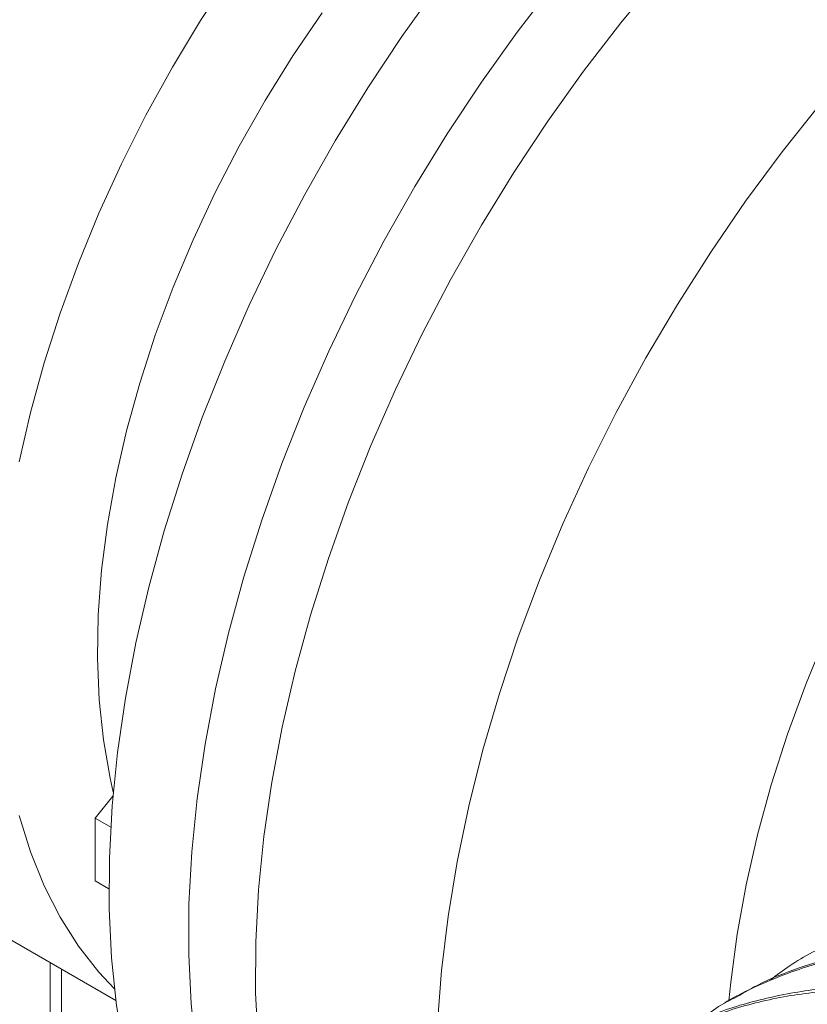
# Paper-space layout 'drum mount' of a CAD drawing. Units: inches. Extents: x 0.1 to 10.4, y -0.4 to 7.6.
# Drawn here: x 5.2 to 5.2, y 5.1 to 5.2 of the extents above; entities that cross this region are included whole.
import ezdxf

# ---------------------------------------------------------------- set-up
doc = ezdxf.new("R2010")
doc.units = ezdxf.units.IN
doc.header["$MEASUREMENT"] = 0

psp = doc.layouts.new('drum mount')

# ---------------------------------------------------------------- linework, layer by layer
at = {"lineweight": 15}
for p, q in [((5.178483, 5.154318), (5.177118, 5.152621)), ((5.17831, 5.151932), (5.177118, 5.152621)), ((5.177118, 5.152621), (5.177118, 5.147795)), ((5.178173, 5.147186), (5.177118, 5.147795)), ((5.170253, 5.14345), (5.17871, 5.138568)), ((5.170253, 5.14345), (5.17871, 5.138568)), ((5.173638, 5.134163), (5.173638, 5.141496)), ((5.174529, 5.140981), (5.174529, 5.134677)), ((5.226262, 5.138778), (5.225797, 5.13851)), ((5.226262, 5.138778), (5.225797, 5.13851))]:
    psp.add_line(p, q, dxfattribs=at)
at = {"lineweight": 15, "flags": 128}
for points in [[(5.187535, 5.217548), (5.185231, 5.214035), (5.183056, 5.210427), (5.181019, 5.206739), (5.179129, 5.202988), (5.177393, 5.199189), (5.175819, 5.195358), (5.174415, 5.191512), (5.173185, 5.187668), (5.172135, 5.183841), (5.17127, 5.180049)], [(5.187535, 5.217548), (5.185231, 5.214035), (5.183056, 5.210427), (5.181019, 5.206739), (5.179129, 5.202988), (5.177393, 5.199189), (5.175819, 5.195358), (5.174415, 5.191512), (5.173185, 5.187668), (5.172135, 5.183841), (5.17127, 5.180049)], [(5.189651, 5.135399), (5.189466, 5.139182), (5.18948, 5.143085), (5.189693, 5.147096), (5.190105, 5.1512), (5.190715, 5.155383), (5.191519, 5.15963), (5.192515, 5.163927), (5.1937, 5.168258), (5.195069, 5.172608), (5.196618, 5.176963), (5.198342, 5.181306), (5.200234, 5.185623), (5.202287, 5.189899), (5.204495, 5.194119), (5.20685, 5.198267), (5.209343, 5.20233), (5.211967, 5.206293), (5.214711, 5.210143), (5.217566, 5.213865), (5.220522, 5.217448)], [(5.189651, 5.135399), (5.189466, 5.139182), (5.18948, 5.143085), (5.189693, 5.147096), (5.190105, 5.1512), (5.190715, 5.155383), (5.191519, 5.15963), (5.192515, 5.163927), (5.1937, 5.168258), (5.195069, 5.172608), (5.196618, 5.176963), (5.198342, 5.181306), (5.200234, 5.185623), (5.202287, 5.189899), (5.204495, 5.194119), (5.20685, 5.198267), (5.209343, 5.20233), (5.211967, 5.206293), (5.214711, 5.210143), (5.217566, 5.213865), (5.220522, 5.217448)], [(5.203467, 5.216661), (5.200721, 5.212809), (5.198095, 5.208842), (5.195599, 5.204776), (5.193242, 5.200624), (5.191032, 5.196401), (5.188976, 5.192122), (5.187082, 5.187801), (5.185357, 5.183454), (5.183806, 5.179096), (5.182434, 5.174742), (5.181248, 5.170407), (5.18025, 5.166107), (5.179444, 5.161856), (5.178834, 5.157669), (5.178421, 5.153561), (5.178206, 5.149546), (5.178191, 5.145639), (5.178375, 5.141853), (5.178758, 5.1382), (5.179339, 5.134695), (5.180115, 5.131349), (5.181084, 5.128173)], [(5.203467, 5.216661), (5.200721, 5.212809), (5.198095, 5.208842), (5.195599, 5.204776), (5.193242, 5.200624), (5.191032, 5.196401), (5.188976, 5.192122), (5.187082, 5.187801), (5.185357, 5.183454), (5.183806, 5.179096), (5.182434, 5.174742), (5.181248, 5.170407), (5.18025, 5.166107), (5.179444, 5.161856), (5.178834, 5.157669), (5.178421, 5.153561), (5.178206, 5.149546), (5.178191, 5.145639), (5.178375, 5.141853), (5.178758, 5.1382), (5.179339, 5.134695), (5.180115, 5.131349), (5.181084, 5.128173)], [(5.212449, 5.216851), (5.209592, 5.213126), (5.206845, 5.209273), (5.204219, 5.205307), (5.201724, 5.20124), (5.199366, 5.197089), (5.197156, 5.192866), (5.195101, 5.188586), (5.193207, 5.184266), (5.191481, 5.179919), (5.18993, 5.17556), (5.188559, 5.171206), (5.187372, 5.166871), (5.186375, 5.162571), (5.185569, 5.15832), (5.184959, 5.154133), (5.184545, 5.150025), (5.184331, 5.146011), (5.184316, 5.142103), (5.1845, 5.138317), (5.184883, 5.134665), (5.185463, 5.131159), (5.186239, 5.127813), (5.187208, 5.124638)], [(5.212449, 5.216851), (5.209592, 5.213126), (5.206845, 5.209273), (5.204219, 5.205307), (5.201724, 5.20124), (5.199366, 5.197089), (5.197156, 5.192866), (5.195101, 5.188586), (5.193207, 5.184266), (5.191481, 5.179919), (5.18993, 5.17556), (5.188559, 5.171206), (5.187372, 5.166871), (5.186375, 5.162571), (5.185569, 5.15832), (5.184959, 5.154133), (5.184545, 5.150025), (5.184331, 5.146011), (5.184316, 5.142103), (5.1845, 5.138317), (5.184883, 5.134665), (5.185463, 5.131159), (5.186239, 5.127813), (5.187208, 5.124638)], [(5.19459, 5.214629), (5.192333, 5.211304), (5.190201, 5.207879), (5.188204, 5.204368), (5.186351, 5.200789), (5.184651, 5.197157), (5.183112, 5.19349), (5.181741, 5.189805), (5.180544, 5.18612), (5.179528, 5.182451), (5.178696, 5.178815), (5.178053, 5.175231), (5.177602, 5.171713), (5.177345, 5.16828), (5.177283, 5.164947), (5.177416, 5.161729), (5.177744, 5.158642), (5.178264, 5.1557), (5.17851, 5.154632)], [(5.19459, 5.214629), (5.192333, 5.211304), (5.190201, 5.207879), (5.188204, 5.204368), (5.186351, 5.200789), (5.184651, 5.197157), (5.183112, 5.19349), (5.181741, 5.189805), (5.180544, 5.18612), (5.179528, 5.182451), (5.178696, 5.178815), (5.178053, 5.175231), (5.177602, 5.171713), (5.177345, 5.16828), (5.177283, 5.164947), (5.177416, 5.161729), (5.177744, 5.158642), (5.178264, 5.1557), (5.17851, 5.154632)], [(5.203717, 5.12572), (5.203464, 5.129023), (5.203367, 5.132869), (5.20347, 5.13683), (5.203773, 5.140893), (5.204275, 5.145043), (5.204974, 5.149265), (5.205868, 5.153546), (5.206953, 5.157869), (5.208226, 5.16222), (5.209682, 5.166583), (5.211315, 5.170943), (5.213122, 5.175285), (5.215094, 5.179594), (5.217225, 5.183854), (5.219508, 5.188051), (5.221935, 5.192169), (5.224496, 5.196195), (5.227184, 5.200113), (5.229988, 5.203912), (5.232899, 5.207576), (5.235907, 5.211094), (5.239001, 5.214452)], [(5.203717, 5.12572), (5.203464, 5.129023), (5.203367, 5.132869), (5.20347, 5.13683), (5.203773, 5.140893), (5.204275, 5.145043), (5.204974, 5.149265), (5.205868, 5.153546), (5.206953, 5.157869), (5.208226, 5.16222), (5.209682, 5.166583), (5.211315, 5.170943), (5.213122, 5.175285), (5.215094, 5.179594), (5.217225, 5.183854), (5.219508, 5.188051), (5.221935, 5.192169), (5.224496, 5.196195), (5.227184, 5.200113), (5.229988, 5.203912), (5.232899, 5.207576), (5.235907, 5.211094), (5.239001, 5.214452)], [(5.225896, 5.138566), (5.226033, 5.139979), (5.226526, 5.143698), (5.227213, 5.147486), (5.228091, 5.151324), (5.229156, 5.155196), (5.230405, 5.159087), (5.23183, 5.162978), (5.233427, 5.166854), (5.235188, 5.170697), (5.237106, 5.174491), (5.239173, 5.17822), (5.241379, 5.181867), (5.243716, 5.185417), (5.246172, 5.188855), (5.248738, 5.192165), (5.251402, 5.195334), (5.254153, 5.198348), (5.25698, 5.201194), (5.259869, 5.203859), (5.262808, 5.206332), (5.265786, 5.208602), (5.268788, 5.210661)], [(5.225896, 5.138566), (5.226033, 5.139979), (5.226526, 5.143698), (5.227213, 5.147486), (5.228091, 5.151324), (5.229156, 5.155196), (5.230405, 5.159087), (5.23183, 5.162978), (5.233427, 5.166854), (5.235188, 5.170697), (5.237106, 5.174491), (5.239173, 5.17822), (5.241379, 5.181867), (5.243716, 5.185417), (5.246172, 5.188855), (5.248738, 5.192165), (5.251402, 5.195334), (5.254153, 5.198348), (5.25698, 5.201194), (5.259869, 5.203859), (5.262808, 5.206332), (5.265786, 5.208602), (5.268788, 5.210661)], [(5.17127, 5.152828), (5.172135, 5.150035), (5.173185, 5.14742), (5.174415, 5.144996), (5.175819, 5.142772), (5.177393, 5.140758), (5.178601, 5.139468)], [(5.17127, 5.152828), (5.172135, 5.150035), (5.173185, 5.14742), (5.174415, 5.144996), (5.175819, 5.142772), (5.177393, 5.140758), (5.178601, 5.139468)]]:
    psp.add_lwpolyline(points, dxfattribs=at)
at = {"lineweight": 15}
for points, knots in [([(5.229107, 5.140176), (5.229579, 5.140536), (5.231162, 5.14174), (5.234201, 5.143259), (5.238184, 5.14474), (5.24249, 5.145665), (5.247013, 5.146044), (5.251722, 5.145872), (5.25657, 5.145163), (5.261601, 5.143903), (5.266718, 5.142105), (5.271877, 5.139791), (5.277029, 5.136993), (5.282218, 5.133681), (5.287343, 5.129911), (5.292366, 5.125716), (5.297239, 5.121146), (5.302003, 5.116155), (5.306562, 5.110835), (5.310883, 5.10523), (5.314927, 5.099403), (5.318727, 5.093297), (5.322204, 5.08703), (5.325333, 5.08065), (5.328092, 5.074224), (5.330499, 5.067693), (5.332532, 5.0611), (5.334134, 5.054505), (5.335199, 5.048904), (5.335536, 5.045592), (5.335657, 5.044396)], [0, 0, 0, 0, 0.0155167, 0.0519766, 0.0886921, 0.1256685, 0.1632735, 0.1996995, 0.2363802, 0.2734552, 0.3110705, 0.3475457, 0.3842766, 0.4212769, 0.4589009, 0.4953706, 0.532096, 0.5691159, 0.6067432, 0.6432173, 0.6799472, 0.7169468, 0.7545705, 0.7910384, 0.8277623, 0.8647476, 0.9023623, 0.9402481, 0.978421, 1, 1, 1, 1]), ([(5.229107, 5.140176), (5.229579, 5.140536), (5.231162, 5.14174), (5.234201, 5.143259), (5.238184, 5.14474), (5.24249, 5.145665), (5.247013, 5.146044), (5.251722, 5.145872), (5.25657, 5.145163), (5.261601, 5.143903), (5.266718, 5.142105), (5.271877, 5.139791), (5.277029, 5.136993), (5.282218, 5.133681), (5.287343, 5.129911), (5.292366, 5.125716), (5.297239, 5.121146), (5.302003, 5.116155), (5.306562, 5.110835), (5.310883, 5.10523), (5.314927, 5.099403), (5.318727, 5.093297), (5.322204, 5.08703), (5.325333, 5.08065), (5.328092, 5.074224), (5.330499, 5.067693), (5.332532, 5.0611), (5.334134, 5.054505), (5.335199, 5.048904), (5.335536, 5.045592), (5.335657, 5.044396)], [0, 0, 0, 0, 0.0155167, 0.0519766, 0.0886921, 0.1256685, 0.1632735, 0.1996995, 0.2363802, 0.2734552, 0.3110705, 0.3475457, 0.3842766, 0.4212769, 0.4589009, 0.4953706, 0.532096, 0.5691159, 0.6067432, 0.6432173, 0.6799472, 0.7169468, 0.7545705, 0.7910384, 0.8277623, 0.8647476, 0.9023623, 0.9402481, 0.978421, 1, 1, 1, 1]), ([(5.330455, 5.041393), (5.330351, 5.042432), (5.330043, 5.045502), (5.329068, 5.050798), (5.327553, 5.057246), (5.325603, 5.063751), (5.323268, 5.070245), (5.320569, 5.076677), (5.317478, 5.083103), (5.314049, 5.08939), (5.310317, 5.095488), (5.306319, 5.10135), (5.302016, 5.107023), (5.29749, 5.112387), (5.292782, 5.117402), (5.287935, 5.122032), (5.282904, 5.126313), (5.27779, 5.130149), (5.272635, 5.133514), (5.267485, 5.136391), (5.262294, 5.138796), (5.2575, 5.140548), (5.253132, 5.141753), (5.249203, 5.142518), (5.245344, 5.142939), (5.241572, 5.143009), (5.237946, 5.142722), (5.234476, 5.142092), (5.231186, 5.141108), (5.22844, 5.140001), (5.226876, 5.139084), (5.226285, 5.138737)], [0, 0, 0, 0, 0.019246, 0.056841, 0.094841, 0.133395, 0.170729, 0.208325, 0.246324, 0.284877, 0.32222, 0.359824, 0.397833, 0.436395, 0.473748, 0.511362, 0.54938, 0.587953, 0.625314, 0.662936, 0.700963, 0.739544, 0.769522, 0.799634, 0.829983, 0.860471, 0.891164, 0.921139, 0.951248, 0.981594, 1, 1, 1, 1]), ([(5.330455, 5.041393), (5.330351, 5.042432), (5.330043, 5.045502), (5.329068, 5.050798), (5.327553, 5.057246), (5.325603, 5.063751), (5.323268, 5.070245), (5.320569, 5.076677), (5.317478, 5.083103), (5.314049, 5.08939), (5.310317, 5.095488), (5.306319, 5.10135), (5.302016, 5.107023), (5.29749, 5.112387), (5.292782, 5.117402), (5.287935, 5.122032), (5.282904, 5.126313), (5.27779, 5.130149), (5.272635, 5.133514), (5.267485, 5.136391), (5.262294, 5.138796), (5.2575, 5.140548), (5.253132, 5.141753), (5.249203, 5.142518), (5.245344, 5.142939), (5.241572, 5.143009), (5.237946, 5.142722), (5.234476, 5.142092), (5.231186, 5.141108), (5.22844, 5.140001), (5.226876, 5.139084), (5.226285, 5.138737)], [0, 0, 0, 0, 0.019246, 0.056841, 0.094841, 0.133395, 0.170729, 0.208325, 0.246324, 0.284877, 0.32222, 0.359824, 0.397833, 0.436395, 0.473748, 0.511362, 0.54938, 0.587953, 0.625314, 0.662936, 0.700963, 0.739544, 0.769522, 0.799634, 0.829983, 0.860471, 0.891164, 0.921139, 0.951248, 0.981594, 1, 1, 1, 1]), ([(5.223476, 5.136929), (5.22394, 5.137282), (5.225515, 5.13848), (5.228545, 5.139993), (5.232528, 5.141475), (5.236834, 5.1424), (5.241357, 5.142779), (5.246066, 5.142607), (5.250914, 5.141898), (5.255945, 5.140638), (5.261062, 5.13884), (5.266221, 5.136526), (5.271373, 5.133728), (5.276562, 5.130416), (5.281687, 5.126646), (5.28671, 5.122451), (5.291583, 5.11788), (5.296347, 5.11289), (5.300906, 5.10757), (5.305227, 5.101965), (5.309271, 5.096138), (5.313071, 5.090032), (5.316548, 5.083765), (5.319677, 5.077385), (5.322436, 5.070958), (5.324843, 5.064428), (5.326876, 5.057835), (5.328478, 5.05124), (5.329543, 5.045639), (5.32988, 5.042327), (5.330001, 5.041131)], [0, 0, 0, 0, 0.0152476, 0.0517175, 0.088443, 0.1254295, 0.1630448, 0.1994808, 0.2361714, 0.2732566, 0.3108822, 0.3473674, 0.3841083, 0.4211187, 0.458753, 0.4952327, 0.5319681, 0.5689981, 0.6066357, 0.6431198, 0.6798597, 0.7168694, 0.7545034, 0.7909813, 0.8277153, 0.8647106, 0.9023356, 0.9402317, 0.9784151, 1, 1, 1, 1]), ([(5.223476, 5.136929), (5.22394, 5.137282), (5.225515, 5.13848), (5.228545, 5.139993), (5.232528, 5.141475), (5.236834, 5.1424), (5.241357, 5.142779), (5.246066, 5.142607), (5.250914, 5.141898), (5.255945, 5.140638), (5.261062, 5.13884), (5.266221, 5.136526), (5.271373, 5.133728), (5.276562, 5.130416), (5.281687, 5.126646), (5.28671, 5.122451), (5.291583, 5.11788), (5.296347, 5.11289), (5.300906, 5.10757), (5.305227, 5.101965), (5.309271, 5.096138), (5.313071, 5.090032), (5.316548, 5.083765), (5.319677, 5.077385), (5.322436, 5.070958), (5.324843, 5.064428), (5.326876, 5.057835), (5.328478, 5.05124), (5.329543, 5.045639), (5.32988, 5.042327), (5.330001, 5.041131)], [0, 0, 0, 0, 0.0152476, 0.0517175, 0.088443, 0.1254295, 0.1630448, 0.1994808, 0.2361714, 0.2732566, 0.3108822, 0.3473674, 0.3841083, 0.4211187, 0.458753, 0.4952327, 0.5319681, 0.5689981, 0.6066357, 0.6431198, 0.6798597, 0.7168694, 0.7545034, 0.7909813, 0.8277153, 0.8647106, 0.9023356, 0.9402317, 0.9784151, 1, 1, 1, 1]), ([(5.217822, 5.133666), (5.218286, 5.134018), (5.219859, 5.135215), (5.222884, 5.136726), (5.226867, 5.138208), (5.231175, 5.139134), (5.235701, 5.139514), (5.24041, 5.139342), (5.245258, 5.138633), (5.250289, 5.137373), (5.255073, 5.135692), (5.259546, 5.133727), (5.263665, 5.131606), (5.267806, 5.12916), (5.271954, 5.126391), (5.276378, 5.123091), (5.281049, 5.119189), (5.285922, 5.11462), (5.290688, 5.109628), (5.294953, 5.104651), (5.298723, 5.099812), (5.30202, 5.095208), (5.305161, 5.090429), (5.308132, 5.085491), (5.311108, 5.080059), (5.314018, 5.074127), (5.316777, 5.067701), (5.319186, 5.061168), (5.32122, 5.05457), (5.322822, 5.047974), (5.323887, 5.042373), (5.324224, 5.039062), (5.324345, 5.037866)], [0, 0, 0, 0, 0.015222, 0.051648, 0.088329, 0.125404, 0.163019, 0.199454, 0.236145, 0.27323, 0.310855, 0.340095, 0.369465, 0.399067, 0.428804, 0.458741, 0.495187, 0.531889, 0.568985, 0.606622, 0.635861, 0.665231, 0.694832, 0.724569, 0.754505, 0.790939, 0.827628, 0.864712, 0.902336, 0.940232, 0.978415, 1, 1, 1, 1]), ([(5.217822, 5.133666), (5.218286, 5.134018), (5.219859, 5.135215), (5.222884, 5.136726), (5.226867, 5.138208), (5.231175, 5.139134), (5.235701, 5.139514), (5.24041, 5.139342), (5.245258, 5.138633), (5.250289, 5.137373), (5.255073, 5.135692), (5.259546, 5.133727), (5.263665, 5.131606), (5.267806, 5.12916), (5.271954, 5.126391), (5.276378, 5.123091), (5.281049, 5.119189), (5.285922, 5.11462), (5.290688, 5.109628), (5.294953, 5.104651), (5.298723, 5.099812), (5.30202, 5.095208), (5.305161, 5.090429), (5.308132, 5.085491), (5.311108, 5.080059), (5.314018, 5.074127), (5.316777, 5.067701), (5.319186, 5.061168), (5.32122, 5.05457), (5.322822, 5.047974), (5.323887, 5.042373), (5.324224, 5.039062), (5.324345, 5.037866)], [0, 0, 0, 0, 0.015222, 0.051648, 0.088329, 0.125404, 0.163019, 0.199454, 0.236145, 0.27323, 0.310855, 0.340095, 0.369465, 0.399067, 0.428804, 0.458741, 0.495187, 0.531889, 0.568985, 0.606622, 0.635861, 0.665231, 0.694832, 0.724569, 0.754505, 0.790939, 0.827628, 0.864712, 0.902336, 0.940232, 0.978415, 1, 1, 1, 1]), ([(5.324799, 5.038128), (5.324694, 5.039167), (5.324387, 5.042237), (5.323412, 5.047532), (5.321897, 5.053981), (5.319947, 5.060485), (5.317612, 5.066979), (5.314913, 5.073412), (5.311822, 5.079837), (5.308393, 5.086125), (5.304661, 5.092223), (5.300663, 5.098085), (5.29636, 5.103758), (5.291834, 5.109122), (5.287126, 5.114137), (5.282278, 5.118767), (5.277248, 5.123048), (5.272465, 5.126635), (5.267992, 5.129597), (5.263875, 5.132012), (5.259734, 5.134126), (5.255587, 5.135925), (5.251494, 5.13738), (5.247476, 5.138488), (5.243547, 5.139252), (5.239688, 5.139674), (5.235917, 5.139742), (5.231992, 5.13944), (5.227993, 5.138622), (5.224899, 5.13768), (5.223325, 5.136859), (5.222994, 5.136686)], [0, 0, 0, 0, 0.019715, 0.058226, 0.097152, 0.136646, 0.17489, 0.213402, 0.252327, 0.29182, 0.330073, 0.368594, 0.407528, 0.44703, 0.485293, 0.523824, 0.562769, 0.602281, 0.632988, 0.663831, 0.694917, 0.726146, 0.757584, 0.788293, 0.819139, 0.850227, 0.881459, 0.912899, 0.95117, 0.989708, 1, 1, 1, 1]), ([(5.324799, 5.038128), (5.324694, 5.039167), (5.324387, 5.042237), (5.323412, 5.047532), (5.321897, 5.053981), (5.319947, 5.060485), (5.317612, 5.066979), (5.314913, 5.073412), (5.311822, 5.079837), (5.308393, 5.086125), (5.304661, 5.092223), (5.300663, 5.098085), (5.29636, 5.103758), (5.291834, 5.109122), (5.287126, 5.114137), (5.282278, 5.118767), (5.277248, 5.123048), (5.272465, 5.126635), (5.267992, 5.129597), (5.263875, 5.132012), (5.259734, 5.134126), (5.255587, 5.135925), (5.251494, 5.13738), (5.247476, 5.138488), (5.243547, 5.139252), (5.239688, 5.139674), (5.235917, 5.139742), (5.231992, 5.13944), (5.227993, 5.138622), (5.224899, 5.13768), (5.223325, 5.136859), (5.222994, 5.136686)], [0, 0, 0, 0, 0.019715, 0.058226, 0.097152, 0.136646, 0.17489, 0.213402, 0.252327, 0.29182, 0.330073, 0.368594, 0.407528, 0.44703, 0.485293, 0.523824, 0.562769, 0.602281, 0.632988, 0.663831, 0.694917, 0.726146, 0.757584, 0.788293, 0.819139, 0.850227, 0.881459, 0.912899, 0.95117, 0.989708, 1, 1, 1, 1])]:
    psp.add_open_spline(points, degree=3, knots=knots, dxfattribs=at)

doc.saveas('drawing.dxf')
